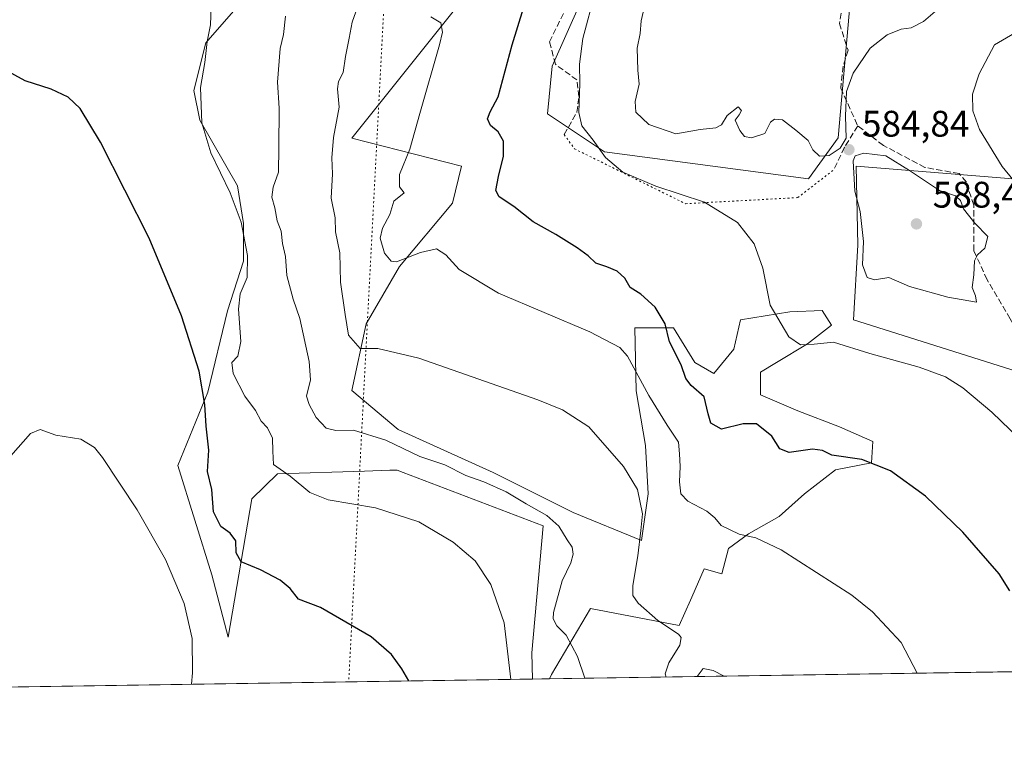
# Model space of a CAD drawing. Units: metres. Extents: x 604176 to 607634, y 4719962 to 4722327.
# Drawn here: x 605122 to 605389, y 4719962 to 4720156 of the extents above; entities that cross this region are included whole.
import ezdxf

# ---------------------------------------------------------------- set-up
doc = ezdxf.new("R2010")
doc.units = ezdxf.units.M
doc.header["$MEASUREMENT"] = 0
doc.linetypes.add('DGN Style 3', pattern=[2.307223458686699, 1.648016756204785, -0.6592067024819142])
doc.linetypes.add('DGN Style 5', pattern=[1.1536117293433497, 0.4944050268614355, -0.6592067024819142])
for name, color, linetype, lineweight in [('Comarca CxS', 21, 'Continuous', 0), ('Comunidad Autónoma CxS', 142, 'Continuous', 0), ('Cultivos herbáceos CxS', 92, 'Continuous', 0), ('Curva de nivel maestra', 30, 'Continuous', 30), ('Curva de nivel normal', 30, 'Continuous', 0), ('Matorral CxS', 135, 'Continuous', 0), ('Municipio CxS', 4, 'Continuous', 0), ('Provincia CxS', 1, 'Continuous', 0), ('Punto de cota en terreno', 7, 'Continuous', 0), ('Rótulo de punto de cota en terreno', 7, 'Continuous', 0), ('Senda', 7, 'DGN Style 3', 0), ('Senda virtual', 7, 'DGN Style 5', 0), ('Suelo desnudo CxS', 253, 'Continuous', 0), ('Vía pecuaria eje', 92, 'DGN Style 5', 0)]:
    doc.layers.add(name, color=color, linetype=linetype, lineweight=lineweight)
doc.styles.add('Style-Arial', font='txt')

# ---------------------------------------------------------------- blocks, each defined once
blk = doc.blocks.new('*U17')
at = {"layer": 'Cultivos herbáceos CxS', "color": 92, "linetype": 'Continuous', "lineweight": 0}
for points in [[(605179.9272999996, 4720158.6633, 555.7739000000003), (605172.3981, 4720150.0593, 554.3968000000023), (605169.1715000002, 4720137.153700001, 553.8071000000054), (605170.7849000003, 4720129.087099999, 554.2788), (605181.0015000004, 4720111.342300001, 555.324099999998), (605182.6145000001, 4720101.1239, 554.6677000000054), (605182.6135, 4720090.907299999, 554.0896000000066), (605178.3132999997, 4720077.463099999, 552.4277000000002), (605172.9342999998, 4720055.4169, 549.9244999999937), (605164.8668000001, 4720035.5197, 547.2364999999991), (605174.0099, 4720005.944300001, 546.4864999999991), (605178.4600999998, 4719989.041300001, 546.3831999999966), (605184.9199000001, 4720026.5263, 552.2918000000063), (605191.8579000002, 4720033.3101, 554.3086999999941), (605215.3875000002, 4720034.017300001, 557.4728000000032), (605222.2505000001, 4720034.222899999, 557.7532999999967), (605224.2883000001, 4720034.2839, 557.914499999999), (605225.9354999998, 4720033.6567, 557.8481999999931), (605263.8441000005, 4720019.2235, 559.216499999995), (605260.7708999999, 4719984.8091, 556.024900000004), (605260.9192000004, 4719977.655400001, 556.2228999999934), (605070.9818000002, 4719974.752599999, 546.9303999999975)], [(605396.7487000005, 4720112.726700001, 578.6496000000043), (605348.6414999999, 4720116.649900001, 584.8788000000059), (605349.0692999996, 4720095.2611, 583.9299000000028), (605347.9698999999, 4720074.975299999, 581.505999999994), (605397.4105000002, 4720059.3299, 582.2376999999979)], [(605392.7611999996, 4719979.670399999, 572.8317999999999), (605265.5779999997, 4719977.726600001, 557.902700000006), (605266.0827000003, 4719978.9387, 558.0733000000037), (605276.6420999998, 4719996.795299999, 561.8947999999946), (605300.7166999998, 4719992.183300001, 565.037599999996), (605303.7525000004, 4719999.0823, 566.5089000000007), (605304.1083000004, 4719999.8913, 566.5706000000064), (605307.4769000001, 4720007.546700001, 567.4309999999969), (605312.2341, 4720006.159499999, 568.059699999998), (605314.0367000002, 4720013.0089, 569.1015999999945), (605319.4742999999, 4720016.9959, 570.289499999999), (605327.8113000002, 4720021.708100001, 571.608699999997), (605334.6989000002, 4720027.8707, 572.8179999999993), (605343.0365000004, 4720034.395500001, 574.0166999999929), (605352.8234999999, 4720036.207900001, 575.5619000000006), (605353.1863000002, 4720042.0077, 576.9839000000065), (605344.1240999997, 4720045.9955, 577.3522999999988), (605332.8866999998, 4720050.3453, 577.4253999999928), (605322.7368999999, 4720054.6951, 577.0139000000054), (605322.7373000003, 4720060.8575, 578.0553999999975), (605327.0869000005, 4720063.394900001, 578.7710999999981), (605335.4244999997, 4720068.469699999, 579.8344999999972), (605341.9495000001, 4720073.544500001, 581.0917999999947), (605339.4121000003, 4720077.532099999, 581.8626999999979), (605330.7121000001, 4720077.169700001, 580.8053000000073), (605317.3000999996, 4720074.995100001, 577.8868999999977), (605315.4877000004, 4720067.019900001, 577.1882000000041), (605310.0499, 4720060.495100001, 576.1763000000064), (605304.9748999998, 4720063.395099999, 575.4216000000015), (605299.1753000002, 4720072.8203, 574.5096999999951), (605288.6630999995, 4720072.8203, 571.4545999999973), (605289.0251000002, 4720055.7829, 568.8828000000067), (605291.5623000005, 4720040.9209, 566.9282999999997), (605292.2868999997, 4720027.871099999, 565.304999999993), (605290.4744999995, 4720015.1841, 564.0917999999947), (605271.9873000003, 4720022.7961, 561.8654999999999), (605250.2379000002, 4720033.6713, 561.0084000000061), (605224.5011, 4720045.271500001, 561.6714999999967), (605212.0107000005, 4720055.853499999, 562.6579999999958), (605215.8869000003, 4720073.949100001, 565.7345000000059), (605224.9303000001, 4720089.4615, 568.4771999999939), (605239.2534999996, 4720106.5931, 571.4152999999933), (605241.7251000004, 4720116.606100001, 572.4419000000053), (605211.9814999999, 4720124.218499999, 565.1923999999999), (605240.1785000004, 4720159.404100001, 570.3214000000007)], [(605309.1058999998, 4720360.520300001, 591.1315999999933), (605299.4477000004, 4720322.710300001, 586.713499999998), (605288.2345000004, 4720310.496900001, 584.3810999999987), (605264.9817000004, 4720315.6669, 582.5645999999979), (605270.1476999996, 4720269.133099999, 575.1454999999987), (605275.3145000003, 4720256.2071, 575.3818000000028), (605285.6495000003, 4720256.206900001, 577.4722000000038), (605299.5758999997, 4720273.266899999, 581.0700999999972), (605326.9901000002, 4720291.1065, 586.4336000000039), (605335.9911000002, 4720293.281099999, 587.2900999999983), (605333.9064999997, 4720284.705700001, 587.2801000000036), (605327.7605, 4720270.5711, 586.8907000000036), (605321.0003000004, 4720238.000499999, 585.3944000000047), (605297.0321000004, 4720191.295700001, 581.9511999999959), (605281.7736999998, 4720178.6503, 579.1045000000013), (605266.2703, 4720143.749500001, 577.3473999999987), (605264.9791000001, 4720130.823899999, 577.6211999999941), (605280.4807000002, 4720120.482899999, 580.0595999999932), (605335.7472999999, 4720113.2481, 583.4651000000014), (605343.7368999999, 4720124.309699999, 585.3007999999973), (605347.6583000004, 4720168.308700001, 588.8672999999981), (605356.0373000001, 4720178.4893, 588.5139999999956), (605361.4151, 4720195.294299999, 589.5767999999953), (605388.9747000001, 4720189.915899999, 584.1790999999939)]]:
    blk.add_polyline3d(points, dxfattribs=at)
blk = doc.blocks.new('5PATER')
at = {"layer": 'Suelo desnudo CxS', "linetype": 'Continuous', "lineweight": 0}
h = blk.add_hatch(color=51, dxfattribs=at)
edge = h.paths.add_edge_path()
edge.add_ellipse((0, 0), major_axis=(-0.1095731443231308, -0.1110710700762829), ratio=0.9994222409660322, start_angle=0, end_angle=360)

msp = doc.modelspace()

# ---------------------------------------------------------------- linework, layer by layer
at = {"layer": 'Comarca CxS', "color": 21, "linetype": 'Continuous', "lineweight": 0, "flags": 128}
msp.add_lwpolyline([(607574.9847357648, 4720013.021577716), (604211.0400007855, 4719961.609982771), (604176.2800007862, 4722274.919982749), (606528.2863081086, 4722310.877991172), (607591.9800008114, 4722327.139982749), (607627.8800008107, 4720013.829982774)], close=True, dxfattribs=at)
at = {"layer": 'Comunidad Autónoma CxS', "color": 142, "linetype": 'Continuous', "lineweight": 0, "flags": 128}
msp.add_lwpolyline([(607574.9847357648, 4720013.021577716), (604211.0400007855, 4719961.609982771), (604176.2800007862, 4722274.919982749), (606528.2863081086, 4722310.877991172), (607591.9800008114, 4722327.139982749), (607627.8800008107, 4720013.829982774)], close=True, dxfattribs=at)
at = {"layer": 'Cultivos herbáceos CxS', "color": 92, "linetype": 'Continuous', "lineweight": 0, "extrusion": (-0.1169077453188456, -0.0017867126112838, 0.9931411716077975), "elevation": -78639.4016193708, "flags": 128}
msp.add_lwpolyline([(-4710177.33977102, 672869.0236040294), (-4710177.339771019, 672741.9587529175)], dxfattribs=at)
at = {"layer": 'Cultivos herbáceos CxS', "color": 92, "linetype": 'Continuous', "lineweight": 0, "extrusion": (-0.04885367157209752, -0.0007466276393023206, 0.9988056674454214), "elevation": -32537.72544654592, "flags": 128}
msp.add_lwpolyline([(-4710177.448518392, 676535.1852937301), (-4710177.448518392, 676344.9986672901)], dxfattribs=at)
at = {"layer": 'Cultivos herbáceos CxS', "color": 92, "linetype": 'Continuous', "lineweight": 0}
for points in [[(605388.9747000001, 4720189.915899999, 584.1790999999939), (605361.4151, 4720195.294299999, 589.5767999999953), (605356.0373000001, 4720178.4893, 588.5139999999956), (605347.6583000004, 4720168.308700001, 588.8672999999981), (605343.7368999999, 4720124.309699999, 585.3007999999973), (605335.7472999999, 4720113.2481, 583.4651000000014), (605280.4807000002, 4720120.482899999, 580.0595999999932), (605264.9791000001, 4720130.823899999, 577.6211999999941), (605266.2703, 4720143.749500001, 577.3473999999987), (605281.7736999998, 4720178.6503, 579.1045000000013), (605297.0321000004, 4720191.295700001, 581.9511999999959), (605321.0003000004, 4720238.000499999, 585.3944000000047), (605327.7605, 4720270.5711, 586.8907000000036), (605333.9064999997, 4720284.705700001, 587.2801000000036), (605335.9911000002, 4720293.281099999, 587.2900999999983), (605326.9901000002, 4720291.1065, 586.4336000000039), (605299.5758999997, 4720273.266899999, 581.0700999999972), (605285.6495000003, 4720256.206900001, 577.4722000000038), (605275.3145000003, 4720256.2071, 575.3818000000028), (605270.1476999996, 4720269.133099999, 575.1454999999987), (605264.9817000004, 4720315.6669, 582.5645999999979), (605288.2345000004, 4720310.496900001, 584.3810999999987), (605299.4477000004, 4720322.710300001, 586.713499999998), (605309.1058999998, 4720360.520300001, 591.1315999999933)], [(605179.9272999996, 4720158.6633, 555.7739000000003), (605172.3981, 4720150.0593, 554.3968000000023), (605169.1715000002, 4720137.153700001, 553.8071000000054), (605170.7849000003, 4720129.087099999, 554.2788), (605181.0015000004, 4720111.342300001, 555.324099999998), (605182.6145000001, 4720101.1239, 554.6677000000054), (605182.6135, 4720090.907299999, 554.0896000000066), (605178.3132999997, 4720077.463099999, 552.4277000000002), (605172.9342999998, 4720055.4169, 549.9244999999937), (605164.8668000001, 4720035.5197, 547.2364999999991), (605174.0099, 4720005.944300001, 546.4864999999991), (605178.4600999998, 4719989.041300001, 546.3831999999966), (605184.9199000001, 4720026.5263, 552.2918000000063), (605191.8579000002, 4720033.3101, 554.3086999999941), (605215.3875000002, 4720034.017300001, 557.4728000000032), (605222.2505000001, 4720034.222899999, 557.7532999999967), (605224.2883000001, 4720034.2839, 557.914499999999), (605225.9354999998, 4720033.6567, 557.8481999999931), (605263.8441000005, 4720019.2235, 559.216499999995), (605260.7708999999, 4719984.8091, 556.024900000004), (605260.9192000004, 4719977.6555, 556.2228999999934)], [(605240.1785000004, 4720159.404100001, 570.3214000000007), (605211.9814999999, 4720124.218499999, 565.1923999999999), (605241.7251000004, 4720116.606100001, 572.4419000000053), (605239.2534999996, 4720106.5931, 571.4152999999933), (605224.9303000001, 4720089.4615, 568.4771999999939), (605215.8869000003, 4720073.949100001, 565.7345000000059), (605212.0107000005, 4720055.853499999, 562.6579999999958), (605224.5011, 4720045.271500001, 561.6714999999967), (605250.2379000002, 4720033.6713, 561.0084000000061), (605271.9873000003, 4720022.7961, 561.8654999999999), (605290.4744999995, 4720015.1841, 564.0917999999947), (605292.2868999997, 4720027.871099999, 565.304999999993), (605291.5623000005, 4720040.9209, 566.9282999999997), (605289.0251000002, 4720055.7829, 568.8828000000067), (605288.6630999995, 4720072.8203, 571.4545999999973), (605299.1753000002, 4720072.8203, 574.5096999999951), (605304.9748999998, 4720063.395099999, 575.4216000000015), (605310.0499, 4720060.495100001, 576.1763000000064), (605315.4877000004, 4720067.019900001, 577.1882000000041), (605317.3000999996, 4720074.995100001, 577.8868999999977), (605330.7121000001, 4720077.169700001, 580.8053000000073), (605339.4121000003, 4720077.532099999, 581.8626999999979), (605341.9495000001, 4720073.544500001, 581.0917999999947), (605335.4244999997, 4720068.469699999, 579.8344999999972), (605327.0869000005, 4720063.394900001, 578.7710999999981), (605322.7373000003, 4720060.8575, 578.0553999999975), (605322.7368999999, 4720054.6951, 577.0139000000054), (605332.8866999998, 4720050.3453, 577.4253999999928), (605344.1240999997, 4720045.9955, 577.3522999999988), (605353.1863000002, 4720042.0077, 576.9839000000065), (605352.8234999999, 4720036.207900001, 575.5619000000006), (605343.0365000004, 4720034.395500001, 574.0166999999929), (605334.6989000002, 4720027.8707, 572.8179999999993), (605327.8113000002, 4720021.708100001, 571.608699999997), (605319.4742999999, 4720016.9959, 570.289499999999), (605314.0367000002, 4720013.0089, 569.1015999999945), (605312.2341, 4720006.159499999, 568.059699999998), (605307.4769000001, 4720007.546700001, 567.4309999999969), (605304.1083000004, 4719999.8913, 566.5706000000064), (605303.7525000004, 4719999.0823, 566.5089000000007), (605300.7166999998, 4719992.183300001, 565.037599999996), (605276.6420999998, 4719996.795299999, 561.8947999999946), (605266.0827000003, 4719978.9387, 558.0733000000037), (605265.5779999997, 4719977.726700001, 557.902700000006)], [(605397.4105000002, 4720059.3299, 582.2376999999979), (605347.9698999999, 4720074.975299999, 581.505999999994), (605349.0692999996, 4720095.2611, 583.9299000000028), (605348.6414999999, 4720116.649900001, 584.8788000000059), (605396.7487000005, 4720112.726700001, 578.6496000000043)]]:
    msp.add_polyline3d(points, dxfattribs=at)
at = {"layer": 'Curva de nivel maestra', "color": 30, "linetype": 'Continuous', "lineweight": 30, "flags": 128}
for points, elevation in [([(605390.2800000003, 4720001.530099999), (605387.4199999999, 4720006.200099999), (605377.5899999999, 4720017.4901), (605367.4299999997, 4720027.190099999), (605357.9299999997, 4720034.040100001), (605350.2199999997, 4720037.200099999), (605342.0199999996, 4720038.350099999), (605339.5199999996, 4720039.5701), (605336.7999999998, 4720039.920100001), (605330.5099999999, 4720039.040100001), (605328, 4720040.040100001), (605325.7699999996, 4720043.520099999), (605321.6900000004, 4720046.8201), (605318.0599999996, 4720046.860099999), (605312.1299999999, 4720045.4001), (605309.2400000002, 4720047.040100001), (605308.5199999996, 4720049.5001), (605307.4699999997, 4720054.110099999), (605303.9199999999, 4720057.2301), (605302.4600000001, 4720059.110099999), (605301.2000000002, 4720062.840100001), (605298.04, 4720069.020099999), (605296.9299999997, 4720073.9101), (605294.1500000004, 4720078.460100001), (605290.3300000001, 4720081.970100001), (605287.4199999999, 4720083.720100001), (605285.9800000006, 4720086.290100001), (605283.8799999999, 4720088.1801), (605281.0999999996, 4720089.4001), (605278.0800000001, 4720090.380100001), (605276.0099999999, 4720092.3101), (605273.0800000001, 4720094.5101), (605267.2699999996, 4720098.100099999), (605261.1500000004, 4720101.5701), (605255.9199999999, 4720105.710100001), (605251.9199999999, 4720108.300100001), (605251.0099999999, 4720110.020099999), (605251.7199999997, 4720113.870100001), (605253.0800000001, 4720119.3201), (605253.1100000005, 4720123.4001), (605251.6799999997, 4720125.970100001), (605249.5499999998, 4720127.620100001), (605248.7699999996, 4720129.460100001), (605249.5, 4720131.3201), (605251.6699999999, 4720135.460100001), (605255.4199999999, 4720149.5101), (605261.5999999996, 4720169.5001)], 575), ([(605227.4477000004, 4719977.144099999), (605225.5700000003, 4719980.470100001), (605222.7300000006, 4719984.280099999), (605217.2599999999, 4719989.090100001), (605203.4600000001, 4719997.030099999), (605197.5599999996, 4719999.280099999), (605195.2300000006, 4720002.1601), (605192.5700000003, 4720004.450099999), (605187.2400000002, 4720007.300100001), (605182.0300000003, 4720009.450099999), (605180.6600000003, 4720011.840100001), (605180.5, 4720015.140100001), (605179.0199999996, 4720017.1801), (605176.4699999997, 4720019.040100001), (605174.5199999996, 4720022.9301), (605174.0800000001, 4720029.0001), (605172.8300000001, 4720033.860099999), (605173.2599999999, 4720039.700099999), (605172.54, 4720046.220100001), (605172.1299999999, 4720052.0801), (605170.5999999996, 4720061.0601), (605165.8300000001, 4720076.120100001), (605157.0099999999, 4720097.100099999), (605143.8899999997, 4720123.1601), (605138.3200000003, 4720132.2601), (605135.0800000001, 4720135.350099999), (605130.54, 4720137.4801), (605123.4600000001, 4720139.7401), (605117.8799999999, 4720142.8301)], 550)]:
    msp.add_lwpolyline(points, dxfattribs=dict(at, elevation=elevation))
at = {"layer": 'Curva de nivel normal', "color": 30, "linetype": 'Continuous', "lineweight": 0, "flags": 128}
for points, elevation in [([(605395.3600000005, 4720040.380100001), (605385.4000000004, 4720049.960100001), (605377.5599999996, 4720056.540100001), (605372.8700000001, 4720059.530099999), (605365.7699999996, 4720062.140100001), (605352.3300000001, 4720065.870100001), (605342.4800000006, 4720068.940099999), (605337.2800000003, 4720068.4101), (605333.54, 4720068.270099999), (605330.4000000004, 4720070.390100001), (605325.3899999997, 4720078.9301), (605323.3799999999, 4720089.020099999), (605321, 4720095.620100001), (605316.4900000002, 4720101.390100001), (605307.5999999996, 4720106.840100001), (605294.4000000004, 4720111.1801), (605285.4600000001, 4720115.040100001), (605280.7000000002, 4720118.9901), (605277.3600000005, 4720123.6501), (605274.2999999998, 4720127.590100001), (605273.5199999996, 4720131.140100001), (605273.7400000002, 4720139.030099999), (605273.6399999997, 4720144.2601), (605274.5700000003, 4720151.2501), (605277.9000000004, 4720163.7601)], 580), ([(605370.04, 4720158.5801), (605366.8899999997, 4720155.860099999), (605363.5899999999, 4720154.0801), (605360.8799999999, 4720153.7401), (605357.0899999999, 4720152.2401), (605352.4299999997, 4720148.5701), (605347.8600000005, 4720141.8201), (605346, 4720136.8301), (605345.79, 4720130.1501), (605345.9199999999, 4720124.2501), (605344.29, 4720121.470100001), (605341.3300000001, 4720119.5701), (605338.7300000006, 4720119.3201), (605336.9500000002, 4720121.0801), (605335.6100000005, 4720123.5701), (605332.2800000003, 4720126.4301), (605328.6900000004, 4720129.1601), (605326.5199999996, 4720129.350099999), (605325.4100000003, 4720128.5701), (605323.9400000004, 4720125.5101), (605320.3200000003, 4720124.300100001), (605318.4199999999, 4720124.700099999), (605317.0999999996, 4720126.3101), (605315.8799999999, 4720129.0701), (605316.9699999997, 4720130.520099999), (605317.5800000001, 4720131.700099999), (605316.6900000004, 4720132.690099999), (605313.7199999997, 4720130.340100001), (605312.1799999997, 4720127.880100001), (605310.6200000001, 4720127.0601), (605306.3399999999, 4720126.550100001), (605299.7800000003, 4720125.4101), (605292.4800000006, 4720127.9001), (605288.9800000006, 4720131.2401), (605288.7699999996, 4720134.1801), (605289.8499999996, 4720138.880100001), (605289.5, 4720142.620100001), (605289.3499999996, 4720148.6501), (605290.1100000005, 4720152.5801), (605290.3499999996, 4720156.020099999), (605292.0099999999, 4720163.1601)], 585), ([(605173.9800000006, 4720162.2401), (605173.6600000003, 4720154.920100001), (605172.8099999996, 4720150.4001), (605172.1699999999, 4720144.770099999), (605171.0099999999, 4720137.940099999), (605171.3600000005, 4720128.360099999), (605173.7300000006, 4720120.270099999), (605179.0499999998, 4720109.390100001), (605182, 4720101.470100001), (605183.7300000006, 4720092.460100001), (605183.6100000005, 4720086.440099999), (605181.6799999997, 4720082.0601), (605181.2800000003, 4720077.870100001), (605181.9000000004, 4720069.090100001), (605181.0599999996, 4720065.130100001), (605179.4800000006, 4720063.4001), (605179.7999999998, 4720060.4301), (605183.0099999999, 4720054.300100001), (605185.8600000005, 4720050.4301), (605187.3899999997, 4720047.550100001), (605189.1600000003, 4720045.720100001), (605190.5199999996, 4720042.970100001), (605190.5599999996, 4720039.450099999), (605190.7199999997, 4720035.800100001), (605195.29, 4720032.610099999), (605200.5599999996, 4720028.2401), (605205.5599999996, 4720026.2401), (605218.4199999999, 4720024.0801), (605230.1299999999, 4720020.2301), (605239.4400000004, 4720014.7501), (605245.3799999999, 4720009.690099999), (605249.6600000003, 4720003.300100001), (605253.2599999999, 4719992.920100001), (605255.0407999996, 4719977.5657)], 555), ([(605297.1233999999, 4719978.208799999), (605296.8600000005, 4719979.100099999), (605297.8499999996, 4719982.030099999), (605300.8799999999, 4719986.850099999), (605301.2699999996, 4719988.920100001), (605300.5, 4719989.800100001), (605294.9299999997, 4719993.5101), (605289.5899999999, 4719998.2401), (605288.1200000001, 4720000.340100001), (605288.1299999999, 4720003.0101), (605289.4600000001, 4720011.040100001), (605290.3300000001, 4720017.9101), (605290.7800000003, 4720022.4301), (605289.3799999999, 4720029.040100001), (605285.6100000005, 4720035.300100001), (605276.1699999999, 4720046.0001), (605269.1100000005, 4720050.640100001), (605262.3600000005, 4720053.3101), (605230.1799999997, 4720064.5801), (605219.0099999999, 4720067.2501), (605214.2300000006, 4720067.190099999), (605211.0499999998, 4720070.800100001), (605210.1299999999, 4720076.4001), (605208.9000000004, 4720085.190099999), (605208.7400000002, 4720093.1601), (605207.5899999999, 4720098.870100001), (605207.4600000001, 4720102.640100001), (605206.4000000004, 4720107.940099999), (605206.7400000002, 4720114.590100001), (605206.5300000003, 4720118.920100001), (605207, 4720124.370100001), (605208.5800000001, 4720132.610099999), (605208.1100000005, 4720137.5801), (605208.3600000005, 4720139.610099999), (605209.6600000003, 4720141.9801), (605210.25, 4720146.370100001), (605211.2800000003, 4720151.300100001), (605212.0999999996, 4720155.620100001), (605213.5099999999, 4720159.690099999)], 565), ([(605275.1591999996, 4719977.8731), (605273.1600000003, 4719983.7601), (605270.04, 4719989.600099999), (605267.54, 4719992.050100001), (605266.54, 4719993.950099999), (605266.5999999996, 4719995.720100001), (605268.9400000004, 4720004.300100001), (605271.3099999996, 4720009.200099999), (605271.9600000001, 4720011.530099999), (605271.6900000004, 4720013.4101), (605270.3399999999, 4720015.4001), (605268.0700000003, 4720019.130100001), (605264.8200000003, 4720021.9901), (605259.1799999997, 4720025.1601), (605253.8099999996, 4720028.4301), (605247.7199999997, 4720031.0801), (605242.8899999997, 4720032.850099999), (605237.1799999997, 4720035.7401), (605230.3799999999, 4720038.0001), (605221.2199999997, 4720042.380100001), (605212.4000000004, 4720045.120100001), (605207.5999999996, 4720045.020099999), (605205.0300000003, 4720045.6601), (605202.2699999996, 4720048.5101), (605200.4000000004, 4720052.030099999), (605199.7000000002, 4720054.3301), (605200.7400000002, 4720058.700099999), (605200.3899999997, 4720063.6801), (605197.9199999999, 4720075.380100001), (605196.0599999996, 4720080.5801), (605194.3499999996, 4720087.020099999), (605193.9600000001, 4720092.170100001), (605193.2199999997, 4720095.6501), (605192.7999999998, 4720099.0601), (605191.7400000002, 4720101.8201), (605191.0899999999, 4720105.3201), (605190.2800000003, 4720108.2301), (605190.6799999997, 4720110.960100001), (605192.0599999996, 4720115.0101), (605192.1900000004, 4720121.590100001), (605192.2699999996, 4720132.3101), (605191.8300000001, 4720139.380100001), (605192.5899999999, 4720148.530099999), (605193.4699999997, 4720152.3201), (605193.9900000002, 4720157.2401)], 560), ([(605365.2320999998, 4719979.249700001), (605360.8600000005, 4719987.600099999), (605353.0499999998, 4719995.9101), (605347.4900000002, 4720000.350099999), (605328.3600000005, 4720012.6801), (605321.4800000006, 4720015.960100001), (605316.9600000001, 4720016.9001), (605312.0899999999, 4720019.2401), (605310.3799999999, 4720021.380100001), (605308.2100000001, 4720023.170100001), (605303.0300000003, 4720025.890100001), (605301.1799999997, 4720027.840100001), (605300.8200000003, 4720031.140100001), (605300.9600000001, 4720035.280099999), (605300.7400000002, 4720038.7301), (605300.5099999999, 4720041.8301), (605297.4000000004, 4720046.460100001), (605292.5099999999, 4720054.4801), (605286.7000000002, 4720065.170100001), (605284.6500000004, 4720067.4801), (605276.4400000004, 4720071.7601), (605251.7599999999, 4720082.190099999), (605241.0499999998, 4720088.630100001), (605237.4299999997, 4720092.620100001), (605234.8899999997, 4720094.220100001), (605230.5599999996, 4720093.280099999), (605224.1200000001, 4720090.700099999), (605222.6100000005, 4720090.9301), (605220.79, 4720093.0601), (605219.6299999999, 4720097.130100001), (605220.29, 4720099.860099999), (605222.2599999999, 4720103.5101), (605223.3899999997, 4720107.1801), (605226.1299999999, 4720109.390100001), (605224.9299999997, 4720111.020099999), (605224.8700000001, 4720114.390100001), (605227.7000000002, 4720121.200099999), (605230.4500000002, 4720130.9101), (605235.75, 4720149.470100001), (605236.5300000003, 4720152.940099999), (605236.0800000001, 4720155.440099999), (605233.3899999997, 4720157.110099999)], 570), ([(605391.5599999996, 4720152.700099999), (605386.1500000004, 4720149.5001), (605381.9900000002, 4720141.6801), (605380.1699999999, 4720136.1501), (605380.25, 4720131.6501), (605382.0499999998, 4720126.550100001), (605388.2599999999, 4720116.5701), (605398.2000000002, 4720104.470100001)], 580), ([(605350.75, 4720120.1501), (605348.3600000005, 4720119.4801), (605347.8399999999, 4720118.050100001), (605348.2999999998, 4720109.9001), (605349.7599999999, 4720104.340100001), (605350.6600000003, 4720096.1801), (605350.3799999999, 4720089.9301), (605351.6299999999, 4720086.4801), (605353.6100000005, 4720085.8201), (605357.5300000003, 4720086.4801), (605363.0700000003, 4720084.0001), (605373.5300000003, 4720081.100099999), (605381.2999999998, 4720079.8101), (605381.0099999999, 4720081.540100001), (605380.1399999997, 4720083.780099999), (605380.54, 4720087.200099999), (605380.7699999996, 4720090.950099999), (605381.5300000003, 4720092.630100001), (605383.5599999996, 4720094.380100001), (605384.3099999996, 4720097.620100001), (605380.8399999999, 4720101.1601), (605377.7199999997, 4720105.0601), (605376.8899999997, 4720107.340100001), (605375.54, 4720108.5601), (605371.2100000001, 4720110.020099999), (605363.1399999997, 4720115.450099999), (605356.7100000001, 4720119.460100001), (605350.75, 4720120.1501)], 585), ([(605168.5182999996, 4719976.2433), (605168.8399999999, 4719979.350099999), (605168.7400000002, 4719988.6801), (605166.5099999999, 4719998.130100001), (605161.4699999997, 4720010.090100001), (605153.8399999999, 4720023.5601), (605144.4500000002, 4720037.7401), (605142.2400000002, 4720040.390100001), (605138.54, 4720042.620100001), (605131.79, 4720043.710100001), (605127.5499999998, 4720045.280099999), (605124.9199999999, 4720044.170100001), (605119.5800000001, 4720038.130100001), (605106.4800000006, 4720026.9001), (605090.9900000002, 4720014.800100001), (605084.1600000003, 4720007.0001), (605080.4800000006, 4719998.0801), (605078.8899999997, 4719986.340100001), (605079.6600000003, 4719975.350099999), (605079.7906999999, 4719974.887399999)], 545), ([(605312.8542999999, 4719978.449300001), (605309.8799999999, 4719979.970100001), (605307.2300000006, 4719980.5101), (605305.8700000001, 4719978.7301), (605305.5930000005, 4719978.338300001)], 565)]:
    msp.add_lwpolyline(points, dxfattribs=dict(at, elevation=elevation))
at = {"layer": 'Matorral CxS', "color": 135, "linetype": 'Continuous', "lineweight": 0, "extrusion": (-0.3391331274237505, -0.005182939527579673, 0.9407241141916368), "elevation": -229204.1349603988, "flags": 128}
msp.add_lwpolyline([(-4710177.47062506, 637361.8519956517), (-4710177.47062506, 637356.8990620874)], dxfattribs=at)
at = {"layer": 'Matorral CxS', "color": 135, "linetype": 'Continuous', "lineweight": 0}
for points in [[(605388.9747000001, 4720189.915899999, 584.1790999999939), (605361.4151, 4720195.294299999, 589.5767999999953), (605356.0373000001, 4720178.4893, 588.5139999999956), (605347.6583000004, 4720168.308700001, 588.8672999999981), (605343.7368999999, 4720124.309699999, 585.3007999999973), (605335.7472999999, 4720113.2481, 583.4651000000014), (605280.4807000002, 4720120.482899999, 580.0595999999932), (605264.9791000001, 4720130.823899999, 577.6211999999941), (605266.2703, 4720143.749500001, 577.3473999999987), (605281.7736999998, 4720178.6503, 579.1045000000013), (605297.0321000004, 4720191.295700001, 581.9511999999959), (605321.0003000004, 4720238.000499999, 585.3944000000047), (605327.7605, 4720270.5711, 586.8907000000036), (605333.9064999997, 4720284.705700001, 587.2801000000036), (605335.9911000002, 4720293.281099999, 587.2900999999983), (605326.9901000002, 4720291.1065, 586.4336000000039), (605299.5758999997, 4720273.266899999, 581.0700999999972), (605285.6495000003, 4720256.206900001, 577.4722000000038), (605275.3145000003, 4720256.2071, 575.3818000000028), (605270.1476999996, 4720269.133099999, 575.1454999999987), (605264.9817000004, 4720315.6669, 582.5645999999979), (605288.2345000004, 4720310.496900001, 584.3810999999987), (605299.4477000004, 4720322.710300001, 586.713499999998), (605309.1058999998, 4720360.520300001, 591.1315999999933)], [(605388.9747000001, 4720189.915899999, 584.1790999999939), (605361.4151, 4720195.294299999, 589.5767999999953), (605356.0373000001, 4720178.4893, 588.5139999999956), (605347.6583000004, 4720168.308700001, 588.8672999999981), (605343.7368999999, 4720124.309699999, 585.3007999999973), (605335.7472999999, 4720113.2481, 583.4651000000014), (605280.4807000002, 4720120.482899999, 580.0595999999932), (605264.9791000001, 4720130.823899999, 577.6211999999941), (605266.2703, 4720143.749500001, 577.3473999999987), (605281.7736999998, 4720178.6503, 579.1045000000013), (605297.0321000004, 4720191.295700001, 581.9511999999959), (605321.0003000004, 4720238.000499999, 585.3944000000047), (605327.7605, 4720270.5711, 586.8907000000036), (605333.9064999997, 4720284.705700001, 587.2801000000036), (605335.9911000002, 4720293.281099999, 587.2900999999983), (605326.9901000002, 4720291.1065, 586.4336000000039), (605299.5758999997, 4720273.266899999, 581.0700999999972), (605285.6495000003, 4720256.206900001, 577.4722000000038), (605275.3145000003, 4720256.2071, 575.3818000000028), (605270.1476999996, 4720269.133099999, 575.1454999999987), (605264.9817000004, 4720315.6669, 582.5645999999979), (605288.2345000004, 4720310.496900001, 584.3810999999987), (605299.4477000004, 4720322.710300001, 586.713499999998), (605309.1058999998, 4720360.520300001, 591.1315999999933)], [(605240.1785000004, 4720159.404100001, 570.3214000000007), (605211.9814999999, 4720124.218499999, 565.1923999999999), (605241.7251000004, 4720116.606100001, 572.4419000000053), (605239.2534999996, 4720106.5931, 571.4152999999933), (605224.9303000001, 4720089.4615, 568.4771999999939), (605215.8869000003, 4720073.949100001, 565.7345000000059), (605212.0107000005, 4720055.853499999, 562.6579999999958), (605224.5011, 4720045.271500001, 561.6714999999967), (605250.2379000002, 4720033.6713, 561.0084000000061), (605271.9873000003, 4720022.7961, 561.8654999999999), (605290.4744999995, 4720015.1841, 564.0917999999947), (605292.2868999997, 4720027.871099999, 565.304999999993), (605291.5623000005, 4720040.9209, 566.9282999999997), (605289.0251000002, 4720055.7829, 568.8828000000067), (605288.6630999995, 4720072.8203, 571.4545999999973), (605299.1753000002, 4720072.8203, 574.5096999999951), (605304.9748999998, 4720063.395099999, 575.4216000000015), (605310.0499, 4720060.495100001, 576.1763000000064), (605315.4877000004, 4720067.019900001, 577.1882000000041), (605317.3000999996, 4720074.995100001, 577.8868999999977), (605330.7121000001, 4720077.169700001, 580.8053000000073), (605339.4121000003, 4720077.532099999, 581.8626999999979), (605341.9495000001, 4720073.544500001, 581.0917999999947), (605335.4244999997, 4720068.469699999, 579.8344999999972), (605327.0869000005, 4720063.394900001, 578.7710999999981), (605322.7373000003, 4720060.8575, 578.0553999999975), (605322.7368999999, 4720054.6951, 577.0139000000054), (605332.8866999998, 4720050.3453, 577.4253999999928), (605344.1240999997, 4720045.9955, 577.3522999999988), (605353.1863000002, 4720042.0077, 576.9839000000065), (605352.8234999999, 4720036.207900001, 575.5619000000006), (605343.0365000004, 4720034.395500001, 574.0166999999929), (605334.6989000002, 4720027.8707, 572.8179999999993), (605327.8113000002, 4720021.708100001, 571.608699999997), (605319.4742999999, 4720016.9959, 570.289499999999), (605314.0367000002, 4720013.0089, 569.1015999999945), (605312.2341, 4720006.159499999, 568.059699999998), (605307.4769000001, 4720007.546700001, 567.4309999999969), (605304.1083000004, 4719999.8913, 566.5706000000064), (605303.7525000004, 4719999.0823, 566.5089000000007), (605300.7166999998, 4719992.183300001, 565.037599999996), (605276.6420999998, 4719996.795299999, 561.8947999999946), (605266.0827000003, 4719978.9387, 558.0733000000037), (605265.5779999997, 4719977.726600001, 557.902700000006), (605260.9192000004, 4719977.655400001, 556.2228999999934), (605260.7708999999, 4719984.8091, 556.024900000004), (605263.8441000005, 4720019.2235, 559.216499999995), (605225.9354999998, 4720033.6567, 557.8481999999931), (605224.2883000001, 4720034.2839, 557.914499999999), (605222.2505000001, 4720034.222899999, 557.7532999999967), (605215.3875000002, 4720034.017300001, 557.4728000000032), (605191.8579000002, 4720033.3101, 554.3086999999941), (605184.9199000001, 4720026.5263, 552.2918000000063), (605178.4600999998, 4719989.041300001, 546.3831999999966), (605174.0099, 4720005.944300001, 546.4864999999991), (605164.8668000001, 4720035.5197, 547.2364999999991), (605172.9342999998, 4720055.4169, 549.9244999999937), (605178.3132999997, 4720077.463099999, 552.4277000000002), (605182.6135, 4720090.907299999, 554.0896000000066), (605182.6145000001, 4720101.1239, 554.6677000000054), (605181.0015000004, 4720111.342300001, 555.324099999998), (605170.7849000003, 4720129.087099999, 554.2788), (605169.1715000002, 4720137.153700001, 553.8071000000054), (605172.3981, 4720150.0593, 554.3968000000023), (605179.9272999996, 4720158.6633, 555.7739000000003)], [(605179.9272999996, 4720158.6633, 555.7739000000003), (605172.3981, 4720150.0593, 554.3968000000023), (605169.1715000002, 4720137.153700001, 553.8071000000054), (605170.7849000003, 4720129.087099999, 554.2788), (605181.0015000004, 4720111.342300001, 555.324099999998), (605182.6145000001, 4720101.1239, 554.6677000000054), (605182.6135, 4720090.907299999, 554.0896000000066), (605178.3132999997, 4720077.463099999, 552.4277000000002), (605172.9342999998, 4720055.4169, 549.9244999999937), (605164.8668000001, 4720035.5197, 547.2364999999991), (605174.0099, 4720005.944300001, 546.4864999999991), (605178.4600999998, 4719989.041300001, 546.3831999999966), (605184.9199000001, 4720026.5263, 552.2918000000063), (605191.8579000002, 4720033.3101, 554.3086999999941), (605215.3875000002, 4720034.017300001, 557.4728000000032), (605222.2505000001, 4720034.222899999, 557.7532999999967), (605224.2883000001, 4720034.2839, 557.914499999999), (605225.9354999998, 4720033.6567, 557.8481999999931), (605263.8441000005, 4720019.2235, 559.216499999995), (605260.7708999999, 4719984.8091, 556.024900000004), (605260.9192000004, 4719977.6555, 556.2228999999934)], [(605240.1785000004, 4720159.404100001, 570.3214000000007), (605211.9814999999, 4720124.218499999, 565.1923999999999), (605241.7251000004, 4720116.606100001, 572.4419000000053), (605239.2534999996, 4720106.5931, 571.4152999999933), (605224.9303000001, 4720089.4615, 568.4771999999939), (605215.8869000003, 4720073.949100001, 565.7345000000059), (605212.0107000005, 4720055.853499999, 562.6579999999958), (605224.5011, 4720045.271500001, 561.6714999999967), (605250.2379000002, 4720033.6713, 561.0084000000061), (605271.9873000003, 4720022.7961, 561.8654999999999), (605290.4744999995, 4720015.1841, 564.0917999999947), (605292.2868999997, 4720027.871099999, 565.304999999993), (605291.5623000005, 4720040.9209, 566.9282999999997), (605289.0251000002, 4720055.7829, 568.8828000000067), (605288.6630999995, 4720072.8203, 571.4545999999973), (605299.1753000002, 4720072.8203, 574.5096999999951), (605304.9748999998, 4720063.395099999, 575.4216000000015), (605310.0499, 4720060.495100001, 576.1763000000064), (605315.4877000004, 4720067.019900001, 577.1882000000041), (605317.3000999996, 4720074.995100001, 577.8868999999977), (605330.7121000001, 4720077.169700001, 580.8053000000073), (605339.4121000003, 4720077.532099999, 581.8626999999979), (605341.9495000001, 4720073.544500001, 581.0917999999947), (605335.4244999997, 4720068.469699999, 579.8344999999972), (605327.0869000005, 4720063.394900001, 578.7710999999981), (605322.7373000003, 4720060.8575, 578.0553999999975), (605322.7368999999, 4720054.6951, 577.0139000000054), (605332.8866999998, 4720050.3453, 577.4253999999928), (605344.1240999997, 4720045.9955, 577.3522999999988), (605353.1863000002, 4720042.0077, 576.9839000000065), (605352.8234999999, 4720036.207900001, 575.5619000000006), (605343.0365000004, 4720034.395500001, 574.0166999999929), (605334.6989000002, 4720027.8707, 572.8179999999993), (605327.8113000002, 4720021.708100001, 571.608699999997), (605319.4742999999, 4720016.9959, 570.289499999999), (605314.0367000002, 4720013.0089, 569.1015999999945), (605312.2341, 4720006.159499999, 568.059699999998), (605307.4769000001, 4720007.546700001, 567.4309999999969), (605304.1083000004, 4719999.8913, 566.5706000000064), (605303.7525000004, 4719999.0823, 566.5089000000007), (605300.7166999998, 4719992.183300001, 565.037599999996), (605276.6420999998, 4719996.795299999, 561.8947999999946), (605266.0827000003, 4719978.9387, 558.0733000000037), (605265.5779999997, 4719977.726700001, 557.902700000006)], [(605397.4105000002, 4720059.3299, 582.2376999999979), (605347.9698999999, 4720074.975299999, 581.505999999994), (605349.0692999996, 4720095.2611, 583.9299000000028), (605348.6414999999, 4720116.649900001, 584.8788000000059), (605396.7487000005, 4720112.726700001, 578.6496000000043)], [(605397.4105000002, 4720059.3299, 582.2376999999979), (605347.9698999999, 4720074.975299999, 581.505999999994), (605349.0692999996, 4720095.2611, 583.9299000000028), (605348.6414999999, 4720116.649900001, 584.8788000000059), (605396.7487000005, 4720112.726700001, 578.6496000000043)]]:
    msp.add_polyline3d(points, dxfattribs=at)
at = {"layer": 'Municipio CxS', "color": 4, "linetype": 'Continuous', "lineweight": 0, "flags": 128}
msp.add_lwpolyline([(607574.9847357648, 4720013.021577716), (604211.0400007855, 4719961.609982771), (604176.2800007862, 4722274.919982749), (606528.2863081086, 4722310.877991172)], dxfattribs=at)
at = {"layer": 'Provincia CxS', "color": 1, "linetype": 'Continuous', "lineweight": 0, "flags": 128}
msp.add_lwpolyline([(607574.9847357648, 4720013.021577716), (604211.0400007855, 4719961.609982771), (604176.2800007862, 4722274.919982749), (606528.2863081086, 4722310.877991172), (607591.9800008114, 4722327.139982749), (607627.8800008107, 4720013.829982774)], close=True, dxfattribs=at)
at = {"layer": 'Senda', "color": 7, "linetype": 'DGN Style 3', "lineweight": 0}
for points in [[(605269.5393000003, 4720125.1831, 579.4100000000036), (605272.9787, 4720131.2685, 580.0878999999986), (605273.5078999996, 4720135.501700001, 580.1266999999935), (605272.9787, 4720139.999700001, 579.8542000000016), (605267.1579, 4720144.233100001, 577.9508999999962), (605265.5705000004, 4720150.318499999, 577.312300000005), (605269.8037, 4720159.049699999, 577.860400000005), (605279.8579000002, 4720177.306100001, 579.3264999999956), (605283.2975000005, 4720184.978900001, 579.6416000000027), (605282.7682999996, 4720190.2707, 579.1888000000035), (605277.4767000005, 4720199.531099999, 577.4444999999978), (605272.9787, 4720207.733100001, 576.2701999999991), (605273.5078999996, 4720214.612299999, 576.3090999999986), (605276.1539000003, 4720223.608300001, 576.7455999999949), (605284.0913000006, 4720239.218699999, 577.6569000000018), (605287.0016999999, 4720244.510299999, 577.8850999999995), (605285.4143000003, 4720248.7437, 577.6634999999952), (605281.7100999998, 4720249.802100001, 577.0941000000021), (605271.3913000004, 4720249.2729, 574.7342000000062)], [(605345.7843000004, 4720164.9145, 588.6143000000011), (605344.1306999996, 4720155.3233, 588.1165999999939), (605346.4457, 4720148.047300001, 586.7897999999988), (605345.1228999998, 4720143.7479, 586.6877999999997), (605344.4612999996, 4720137.794700001, 586.3362999999954), (605349.0915000001, 4720127.542099999, 585.4456000000064)], [(605391.7565000001, 4719979.655099999, 572.9694000000018), (605400.3547, 4719984.336100001, 574.2869000000064), (605405.3157000003, 4719985.989700001, 574.2035999999935), (605409.6151000002, 4719991.281300001, 575.0537999999942), (605412.9225000005, 4720010.794500001, 578.0633999999991), (605412.9225000005, 4720019.062700001, 579.0864000000003), (605407.9615000002, 4720031.961100001, 580.8271999999997), (605403.6618999997, 4720041.2215, 581.7274999999936), (605403.9927000003, 4720050.482100001, 582.1236999999965), (605398.7011000002, 4720059.742500001, 582.6027000000031), (605390.4326999999, 4720075.286699999, 583.3138999999937), (605384.1489000004, 4720085.870100001, 584.309500000003), (605380.5109000001, 4720093.807700001, 585.828800000003), (605380.5109000001, 4720106.044700001, 584.6370000000024), (605378.5264999997, 4720112.328500001, 583.4069000000018), (605376.5421000002, 4720114.6437, 583.1117999999988), (605367.2817000002, 4720116.297300001, 584.0362000000023), (605356.0368999997, 4720122.250299999, 584.5843000000023), (605349.0915000001, 4720127.542099999, 585.4456000000064), (605345.4747000001, 4720121.7435, 585.5605000000069), (605342.5642999997, 4720115.6579, 584.4848999999958)]]:
    msp.add_polyline3d(points, dxfattribs=at)
at = {"layer": 'Senda virtual', "color": 7, "linetype": 'DGN Style 5', "lineweight": 0}
msp.add_polyline3d([(605269.5393000003, 4720125.1831, 579.4100000000036), (605272.3173000002, 4720121.3465, 579.1833000000044), (605302.4137000004, 4720106.4637, 579.4271000000008), (605332.8409000002, 4720108.1173, 582.6955000000017), (605342.5642999997, 4720115.6579, 584.4848999999958)], dxfattribs=at)
at = {"layer": 'Vía pecuaria eje', "color": 92, "linetype": 'DGN Style 5', "lineweight": 0, "extrusion": (-0.0001689515905399405, -0.003245120020955403, 0.9999947203117673), "elevation": -14870.83029693908, "flags": 128}
msp.add_lwpolyline([(605331.7768727583, 4722269.191381864), (605211.213201406, 4719953.489488731)], dxfattribs=at)

# ---------------------------------------------------------------- block references
at = {"layer": 'Cultivos herbáceos CxS', "color": 92, "linetype": 'Continuous', "lineweight": 0}
msp.add_blockref('*U17', (0, 0), dxfattribs=at)
at = {"layer": 'Punto de cota en terreno', "color": 7, "linetype": 'Continuous', "lineweight": 0, "xscale": 10, "yscale": 10, "zscale": 10}
for p in [(605346.6900000004, 4720121.109999999, 584.8399999999965), (605365, 4720101, 588.4199999999983)]:
    msp.add_blockref('5PATER', p, dxfattribs=at)

# ---------------------------------------------------------------- texts
at = {"layer": 'Rótulo de punto de cota en terreno', "color": 7, "linetype": 'Continuous', "lineweight": 0, "style": 'Style-Arial'}
for s, p in [('584,84', (605350.2177999998, 4720124.637800001)), ('588,42', (605369.4096999997, 4720105.409700001))]:
    msp.add_text(s, height=7.000000000000002, dxfattribs=at).set_placement(p)

doc.saveas('drawing.dxf')
